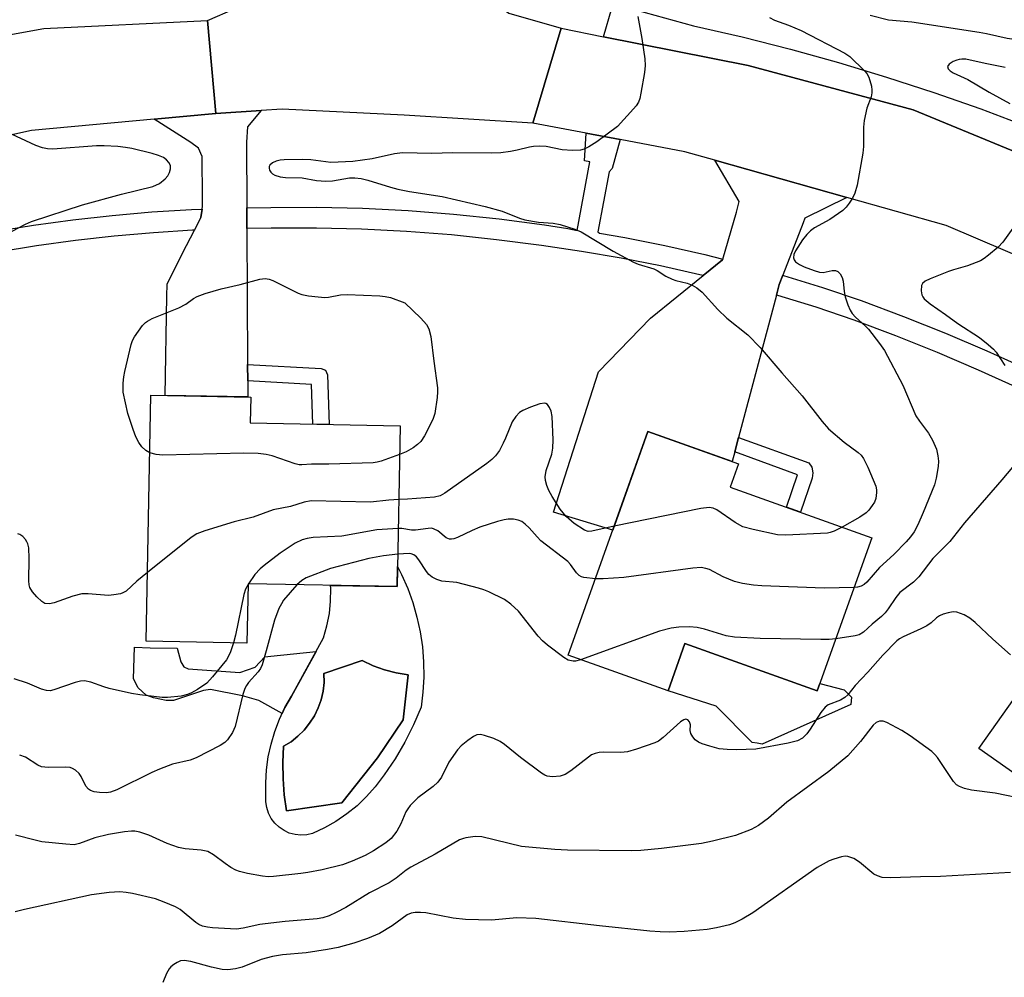
# Model space of a CAD drawing. Units: inches. Extents: x 1249770 to 1255770, y 573451 to 577452.
# Drawn here: x 1252116 to 1252325, y 575112 to 575316 of the extents above; entities that cross this region are included whole.
import ezdxf

# ---------------------------------------------------------------- set-up
doc = ezdxf.new("R2010")
doc.units = ezdxf.units.IN
doc.header["$MEASUREMENT"] = 0
for name, color, linetype in [('BLDG-Footprint', 5, 'Continuous'), ('CULTRL-Pad', 6, 'Continuous'), ('CULTRL-Swimming Pool in Ground', 4, 'Continuous'), ('TRANS-Driveway', 251, 'Continuous'), ('TRANS-Non Street Sidewalk', 7, 'Continuous'), ('TRANS-Road', 130, 'Continuous'), ('TRANS-Street Sidewalk', 7, 'Continuous'), ('Undefined', 1, 'Continuous')]:
    doc.layers.add(name, color=color, linetype=linetype)

msp = doc.modelspace()

# ---------------------------------------------------------------- linework, layer by layer
at = {"layer": 'BLDG-Footprint'}
for points, elevation in [([(1252196.75, 575229.41), (1252196.1, 575195.27), (1252164.48, 575195.87), (1252164.24, 575183.28), (1252142.9, 575183.69), (1252143.89, 575235.91), (1252165.04, 575235.51), (1252164.94, 575230.01)], 627.74), ([(1252296.83, 575205.65), (1252285.25, 575173.17), (1252257.17, 575183.18), (1252253.59, 575173.13), (1252232.39, 575180.69), (1252249.33, 575228.2), (1252268.56, 575221.34), (1252266.79, 575216.36)], 625.68), ([(1252354.84, 575171.22), (1252358.13, 575168.9), (1252359.29, 575170.53), (1252371.9, 575161.61), (1252370.5, 575159.62), (1252382.8, 575150.92), (1252364.73, 575125.37), (1252327.37, 575151.78), (1252329.09, 575154.2), (1252319.56, 575160.94), (1252340.64, 575190.75), (1252359.31, 575177.55)], 621.03)]:
    msp.add_lwpolyline(points, close=True, dxfattribs=dict(at, elevation=elevation))
at = {"layer": 'CULTRL-Pad'}
msp.add_lwpolyline([(1252257.18, 575183.18), (1252285.25, 575173.17), (1252285.81, 575174.74), (1252290.95, 575173.35), (1252292.52, 575171.79), (1252292.34, 575170.22), (1252273.53, 575161.86), (1252272.49, 575162.03), (1252271.44, 575162.21), (1252263.78, 575169.87), (1252253.59, 575173.13)], close=True, dxfattribs=at)
for points in [[(1252197.07, 575197.83, 0), (1252198.35, 575194.89, 0), (1252199.43, 575191.87, 0), (1252200.32, 575188.79, 0), (1252200.99, 575185.66, 0), (1252201.46, 575182.49, 0), (1252201.72, 575179.29, 0), (1252201.77, 575176.09, 0), (1252201.6, 575172.89, 0), (1252201.22, 575169.7, 0), (1252199.61, 575165.92, 0), (1252197.76, 575162.25, 0), (1252195.67, 575158.71, 0), (1252193.35, 575155.31, 0), (1252193.15, 575155.05, 0), (1252191.47, 575152.81, 0), (1252189.61, 575150.72, 0), (1252187.6, 575148.78, 0), (1252185.43, 575147.02, 0), (1252183.12, 575145.43, 0), (1252180.7, 575144.05, 0), (1252178.17, 575142.86, 0), (1252176.95, 575142.58, 0), (1252175.7, 575142.51, 0), (1252174.45, 575142.64, 0), (1252173.24, 575142.98, 0), (1252172.11, 575143.5, 0), (1252171.07, 575144.21, 0), (1252170.17, 575145.08, 0), (1252169.42, 575146.08, 0), (1252168.84, 575147.2, 0), (1252168.46, 575148.39, 0), (1252168.27, 575149.63, 0), (1252168.29, 575150.88, 0), (1252168.24, 575153.65, 0), (1252168.41, 575156.42, 0), (1252168.78, 575159.16, 0), (1252169.36, 575161.87, 0), (1252170.15, 575164.53, 0), (1252171.14, 575167.11, 0), (1252172.32, 575169.62, 0), (1252173.69, 575172.03, 0), (1252180.48, 575184.37, 0), (1252181.22, 575186.93, 0), (1252181.73, 575189.54, 0), (1252182, 575192.18, 0), (1252182.04, 575194.84, 0), (1252181.99, 575195.54, 0), (1252196.1, 575195.27, 0), (1252196.18, 575199.53, 0)], [(1252184.39, 575149.38, 0), (1252191.98, 575158.93, 0), (1252197.37, 575167.01, 0), (1252198.47, 575176.56, 0), (1252195.92, 575176.95, 0), (1252193.42, 575177.6, 0), (1252191, 575178.49, 0), (1252188.67, 575179.62, 0), (1252180.59, 575176.8, 0), (1252180.6, 575174.94, 0), (1252180.39, 575173.09, 0), (1252179.98, 575171.28, 0), (1252179.36, 575169.52, 0), (1252178.55, 575167.84, 0), (1252177.55, 575166.27, 0), (1252176.39, 575164.82, 0), (1252175.07, 575163.51, 0), (1252173.61, 575162.36, 0), (1252172.03, 575161.38, 0), (1252171.85, 575157.94, 0), (1252171.9, 575154.5, 0), (1252172.16, 575151.07, 0), (1252172.64, 575147.67, 0)]]:
    msp.add_polyline3d(points, close=True, dxfattribs=at)
at = {"layer": 'CULTRL-Swimming Pool in Ground'}
msp.add_lwpolyline([(1252184.39, 575149.38), (1252172.64, 575147.67), (1252172.16, 575151.07), (1252171.9, 575154.5), (1252171.85, 575157.94), (1252172.03, 575161.38), (1252173.61, 575162.36), (1252175.07, 575163.51), (1252176.39, 575164.82), (1252177.55, 575166.27), (1252178.55, 575167.84), (1252179.36, 575169.52), (1252179.98, 575171.28), (1252180.39, 575173.09), (1252180.6, 575174.94), (1252180.59, 575176.8), (1252188.67, 575179.62), (1252191, 575178.49), (1252193.42, 575177.6), (1252195.92, 575176.95), (1252198.47, 575176.56), (1252197.37, 575167.01), (1252191.98, 575158.93)], close=True, dxfattribs=at)
at = {"layer": 'TRANS-Driveway'}
for points in [[(1252164.23, 575275.69), (1252164.25, 575271.26), (1252164.39, 575242.41), (1252164.41, 575238.95), (1252164.42, 575235.52), (1252146.92, 575235.85), (1252147.27, 575256.91), (1252147.35, 575259.43), (1252150.57, 575266.05), (1252153.1, 575270.91), (1252154.49, 575273.58), (1252154.75, 575275.41), (1252154.84, 575276.02), (1252154.84, 575277.76), (1252154.75, 575286.56), (1252153.97, 575288.3), (1252152.32, 575289.52), (1252144.58, 575294.46), (1252157.65, 575295.65), (1252167.27, 575296.3), (1252164.33, 575292.83), (1252164.16, 575289.6)], [(1252291.52, 575277.87), (1252282.59, 575273.5), (1252282.24, 575272.45), (1252277.95, 575261.36), (1252277.19, 575259.39), (1252276.59, 575257.14), (1252268.56, 575226.91), (1252267.75, 575223.85), (1252267.21, 575221.83), (1252249.33, 575228.2), (1252241.87, 575207.28), (1252229.29, 575211.06), (1252238.87, 575240.84), (1252249.85, 575252.25), (1252261.05, 575261.29), (1252265.17, 575264.61), (1252265.23, 575264.8), (1252268.13, 575274.72), (1252268.65, 575276.98), (1252263.53, 575285.78)]]:
    msp.add_lwpolyline(points, close=True, dxfattribs=at)
at = {"layer": 'TRANS-Non Street Sidewalk'}
for points in [[(1252164.41, 575238.95), (1252164.39, 575242.41), (1252180.01, 575241.54), (1252180.88, 575241.19), (1252181.31, 575240.23), (1252181.67, 575229.7), (1252178.22, 575229.76), (1252177.93, 575238.19)], [(1252267.75, 575223.85), (1252268.56, 575226.91), (1252283.46, 575221.51), (1252284.07, 575220.64), (1252284.33, 575219.42), (1252284.16, 575218.29), (1252281.72, 575211.04), (1252278.74, 575212.1), (1252281.07, 575219.02)], [(1252151.79, 575177.83), (1252162.75, 575177.04), (1252165.99, 575178.15), (1252168.01, 575180.39), (1252169.35, 575180.5), (1252178.92, 575181.52), (1252173.69, 575172.03), (1252172.32, 575169.62), (1252171.73, 575168.37), (1252166.78, 575171.11), (1252163.31, 575172.12), (1252156.49, 575173.46), (1252155.03, 575173.24), (1252148.66, 575171.12), (1252147.09, 575171.12), (1252144.41, 575171.68), (1252142.84, 575172.24), (1252141.16, 575173.81), (1252140.15, 575175.71), (1252140.38, 575182.42), (1252143.73, 575182.31), (1252149.44, 575182.19), (1252150.22, 575179.28), (1252150.89, 575178.27)]]:
    msp.add_lwpolyline(points, close=True, dxfattribs=at)
at = {"layer": 'TRANS-Road'}
for points in [[(1252230.92, 575313.76), (1252224.9, 575293.66), (1252197.62, 575295.32), (1252171.75, 575296.6), (1252167.27, 575296.3), (1252157.65, 575295.65), (1252155.9, 575315.4), (1252161.75, 575317.98), (1252171.36, 575323.74), (1252179.15, 575333.46), (1252183.63, 575344.52), (1252204.94, 575344.54), (1252206.57, 575332.68), (1252211.41, 575322.73), (1252219.83, 575316.94)], [(1252157.65, 575295.65), (1252144.58, 575294.46), (1252118.55, 575292.08), (1252076.93, 575282.9), (1252072.13, 575281.42), (1252047.42, 575273.84), (1252039.9, 575271.54), (1251998.27, 575252.99), (1251969.11, 575236.77), (1251958.75, 575256.9), (1251979.66, 575268.56), (1252004.53, 575280.64), (1252043.65, 575296.36), (1252083.35, 575306.86), (1252121.16, 575313.7), (1252155.9, 575315.4)]]:
    msp.add_lwpolyline(points, close=True, dxfattribs=at)
msp.add_lwpolyline([(1252357.13, 575252.86), (1252312.58, 575271.92), (1252291.52, 575277.87), (1252263.53, 575285.78), (1252257.16, 575287.58), (1252243.44, 575290.17), (1252236.21, 575291.53), (1252224.9, 575293.66), (1252230.92, 575313.76), (1252239.93, 575311.98), (1252270.62, 575305.9), (1252305.61, 575296.45), (1252338.18, 575283.01)], dxfattribs=at)
at = {"layer": 'TRANS-Street Sidewalk'}
for points in [[(1252338.18, 575283.01), (1252305.61, 575296.45), (1252270.62, 575305.9), (1252239.93, 575311.98), (1252241.69, 575318.02)], [(1252246.66, 575317.69), (1252259, 575314.3), (1252269.32, 575311.92), (1252279.58, 575309.31), (1252289.78, 575306.48), (1252299.91, 575303.42), (1252309.98, 575300.15), (1252319.97, 575296.65), (1252328.88, 575293.26)], [(1252110.63, 575270.65), (1252118.95, 575271.99), (1252127.3, 575273.13), (1252135.67, 575274.06), (1252144.07, 575274.79), (1252152.48, 575275.32), (1252154.75, 575275.41), (1252154.49, 575273.58), (1252153.1, 575270.91), (1252152.7, 575270.9), (1252144.4, 575270.38), (1252136.11, 575269.66), (1252127.84, 575268.73), (1252119.6, 575267.61), (1252111.39, 575266.28)], [(1252328.08, 575237.3), (1252319.45, 575241.24), (1252310.73, 575244.97), (1252301.94, 575248.5), (1252293.08, 575251.82), (1252285.01, 575254.55), (1252276.85, 575257.07), (1252276.59, 575257.14), (1252277.19, 575259.39), (1252277.95, 575261.36), (1252278.1, 575261.32), (1252286.37, 575258.76), (1252294.57, 575255.99), (1252303.54, 575252.63), (1252312.43, 575249.06), (1252321.24, 575245.29), (1252329.96, 575241.32)]]:
    msp.add_lwpolyline(points, dxfattribs=at)
msp.add_lwpolyline([(1252243.44, 575290.17), (1252241.73, 575284.04), (1252241.12, 575283.31), (1252238.67, 575270.57), (1252239.05, 575270.27), (1252244.45, 575269.35), (1252252.94, 575267.67), (1252261.38, 575265.77), (1252265.23, 575264.8), (1252265.17, 575264.61), (1252261.05, 575261.29), (1252260.35, 575261.46), (1252252.02, 575263.34), (1252243.65, 575264.99), (1252235.23, 575266.42), (1252226.75, 575267.64), (1252217.21, 575268.9), (1252207.68, 575269.91), (1252198.13, 575270.65), (1252188.56, 575271.14), (1252178.98, 575271.36), (1252169.36, 575271.33), (1252164.25, 575271.26), (1252164.23, 575275.69), (1252169.32, 575275.76), (1252179.03, 575275.79), (1252188.73, 575275.56), (1252198.42, 575275.07), (1252208.09, 575274.32), (1252217.74, 575273.3), (1252227.35, 575272.03), (1252232.36, 575271.31), (1252234.32, 575270.83), (1252237.01, 575285.4), (1252235.85, 575285.63), (1252236.21, 575291.53)], close=True, dxfattribs=at)
at = {"layer": 'Undefined'}
msp.add_line((1252164.58, 575195.87, 626), (1252164.48, 575195.71, 626), dxfattribs=at)
for points, elevation in [([(1252247.18, 575316.3), (1252248.06, 575311.58), (1252248.68, 575307.29), (1252248.77, 575305.87), (1252248.61, 575304.41), (1252247.83, 575300.03), (1252247.58, 575298.88), (1252247.29, 575298.07), (1252246.83, 575297.34), (1252246.27, 575296.66), (1252242.86, 575292.94), (1252238.5, 575289.65), (1252236.81, 575288.58), (1252235.78, 575288.14), (1252234.99, 575287.9), (1252233.33, 575287.8), (1252231.1, 575287.94), (1252227.71, 575288.65), (1252226.24, 575288.73), (1252225.06, 575288.7), (1252224.18, 575288.57), (1252221.58, 575287.91), (1252220.14, 575287.63), (1252218.12, 575287.36), (1252216.17, 575287.24), (1252207.89, 575287.34), (1252203.46, 575287.19), (1252197.27, 575287.36), (1252195.54, 575287.13), (1252190.84, 575286.08), (1252186.73, 575285.48), (1252182.07, 575285.3), (1252177.79, 575285.85), (1252176, 575285.91), (1252172.15, 575285.85), (1252171.27, 575285.78), (1252170.42, 575285.59), (1252169.67, 575285.23), (1252169.1, 575284.74), (1252168.96, 575284.45), (1252168.93, 575284.1), (1252169.06, 575283.66), (1252169.32, 575283.25), (1252169.68, 575282.89), (1252170.16, 575282.6), (1252171.28, 575282.23), (1252172.45, 575282.09), (1252175.96, 575282.02), (1252179, 575281.46), (1252180.99, 575281.3), (1252182.38, 575281.38), (1252185.99, 575282.01), (1252187.11, 575282.03), (1252188.51, 575281.89), (1252189.92, 575281.54), (1252194.69, 575280.02), (1252196.29, 575279.59), (1252198.75, 575279.13), (1252205.69, 575278.06), (1252214.81, 575275.93), (1252218.38, 575274.95), (1252222.1, 575273.46), (1252223.19, 575273.11), (1252226.13, 575272.62), (1252229.25, 575272.44), (1252230.67, 575272.15), (1252233.79, 575271.16), (1252235.16, 575270.6), (1252241.95, 575266.45), (1252246.23, 575264.11), (1252247.28, 575263.69), (1252250.54, 575262.69), (1252251.28, 575262.33), (1252253.12, 575261.16), (1252254.45, 575260.5), (1252255.26, 575260.22), (1252257.63, 575259.66), (1252258.7, 575259.23), (1252259.71, 575258.69), (1252260.81, 575257.77), (1252264.18, 575254.12), (1252266.04, 575252.26), (1252270.49, 575248.7), (1252273.16, 575246.02), (1252277.76, 575240.62), (1252282.06, 575235.79), (1252286.3, 575230.34), (1252287.63, 575228.78), (1252290.95, 575225.96), (1252293.96, 575223.73), (1252294.57, 575223.14), (1252295.08, 575222.47), (1252295.98, 575220.62), (1252297.65, 575216.59), (1252297.83, 575215.8), (1252297.85, 575215.27), (1252297.65, 575213.97), (1252297.36, 575213.21), (1252296.9, 575212.46), (1252296.18, 575211.52), (1252295.61, 575210.94), (1252294.26, 575210.01), (1252290.54, 575207.89)], 628), ([(1252275.08, 575316.07), (1252276.19, 575315.49), (1252279.12, 575314.46), (1252281.8, 575313.32), (1252291.08, 575308.51), (1252292.13, 575307.75), (1252295.26, 575304.76), (1252295.8, 575304.15), (1252296.2, 575303.42), (1252296.74, 575301.47), (1252296.86, 575300.62), (1252296.86, 575300.06), (1252296.66, 575299.25), (1252295.77, 575296.82), (1252295.21, 575294.2), (1252295.06, 575292.75), (1252295.05, 575288.7), (1252294.95, 575287.25), (1252293.75, 575280.5), (1252293.25, 575278.8), (1252292.74, 575277.74), (1252292.02, 575276.62), (1252291.37, 575275.79), (1252290.67, 575275.13), (1252287.94, 575273.15), (1252284.66, 575271.44), (1252283.8, 575270.75), (1252283.01, 575269.98), (1252282.1, 575268.85), (1252280.64, 575266.57), (1252280.29, 575265.79), (1252280.22, 575265.03), (1252280.38, 575264.59), (1252280.66, 575264.22), (1252281.46, 575263.62), (1252282.46, 575263.13), (1252284.62, 575262.33), (1252285.69, 575262.01), (1252286.5, 575261.91), (1252288.4, 575262.33), (1252289.09, 575262.35), (1252289.64, 575262.12), (1252290.13, 575261.63), (1252290.5, 575260.9), (1252290.75, 575260.1), (1252290.94, 575257.88), (1252291.17, 575256.74), (1252291.74, 575255.04), (1252292.2, 575253.95), (1252292.65, 575253.25), (1252293.36, 575252.44), (1252295.49, 575250.53), (1252296.09, 575249.89), (1252298.47, 575246.84), (1252299.48, 575245.37), (1252303.38, 575238.03), (1252306.18, 575231.55), (1252306.92, 575230.37), (1252308.83, 575227.83), (1252309.71, 575226.34), (1252310.54, 575224.47), (1252310.86, 575223.06), (1252310.99, 575221.91), (1252310.92, 575220.78), (1252310.45, 575218.27), (1252310.1, 575216.9), (1252307.73, 575211), (1252306.56, 575208.38), (1252305.78, 575206.9), (1252305.04, 575205.87), (1252304.09, 575204.79), (1252301.51, 575202.1), (1252298.45, 575199.33), (1252295.79, 575196.2), (1252295.21, 575195.72), (1252294.58, 575195.37), (1252293.8, 575195.16), (1252293.06, 575195.08)], 626), ([(1252352.17, 575316.55), (1252347.2, 575312.34), (1252346.03, 575311.46), (1252345.04, 575311), (1252343.99, 575310.77), (1252342.9, 575310.72), (1252332.7, 575310.82), (1252329.44, 575311.02), (1252325.52, 575311.63), (1252321.17, 575312.6), (1252319.57, 575312.89), (1252305.31, 575315.05), (1252300.36, 575315.47), (1252296.47, 575316.46)], 626), ([(1252325.15, 575305.45), (1252320.85, 575306.29), (1252316.8, 575307.19), (1252315.94, 575307.23), (1252315.37, 575307.16), (1252314.83, 575307.03), (1252314.07, 575306.7), (1252313.21, 575306.15), (1252312.88, 575305.67), (1252313.03, 575305.19), (1252313.46, 575304.73), (1252314.11, 575304.33), (1252317.19, 575302.88), (1252321.72, 575300.19), (1252326.12, 575297.79)], 624), ([(1252114.47, 575270.72), (1252117.27, 575272.16), (1252118.57, 575272.73), (1252129.33, 575276.32), (1252137.61, 575278.58), (1252144.25, 575280.18), (1252145.73, 575280.83), (1252146.9, 575281.8), (1252147.43, 575282.45), (1252147.85, 575283.18), (1252148.04, 575283.92), (1252148.01, 575284.65), (1252147.71, 575285.3), (1252147.19, 575285.86), (1252146.54, 575286.31), (1252145.5, 575286.76), (1252144.11, 575287.18), (1252139.84, 575288.24), (1252138.5, 575288.5), (1252136.88, 575288.67), (1252133.92, 575288.83), (1252132.36, 575288.82), (1252123.03, 575288.14), (1252121.93, 575288.17), (1252120.86, 575288.36), (1252119.49, 575288.91), (1252113.25, 575291.8)], 628), ([(1252328.19, 575273.33), (1252324.65, 575268.37), (1252323.62, 575267.33), (1252321.6, 575265.59), (1252320.66, 575264.88), (1252319.9, 575264.44), (1252317.13, 575263.34), (1252314.18, 575262.52), (1252313.12, 575262.16), (1252309.17, 575260.6), (1252308.16, 575260.12), (1252307.6, 575259.63), (1252307.39, 575259.16), (1252307.29, 575258.06), (1252307.41, 575257.23), (1252307.63, 575256.75), (1252307.95, 575256.34), (1252309.2, 575255.26), (1252312.45, 575253.05), (1252315.09, 575251.09), (1252319.69, 575248.12), (1252321.53, 575246.67), (1252322.62, 575245.69), (1252323.19, 575245.05), (1252325.08, 575242.23)], 624), ([(1252143.65, 575223.63), (1252142.77, 575224.15), (1252141.98, 575224.96), (1252141.3, 575225.88), (1252140.7, 575227.08), (1252140.09, 575228.63), (1252139.01, 575232.04), (1252138.45, 575234.28), (1252138, 575236.52), (1252137.99, 575238.44), (1252138.11, 575239.82), (1252138.31, 575240.91), (1252139.66, 575246.69), (1252139.95, 575247.49), (1252140.37, 575248.26), (1252142.11, 575250.66), (1252142.7, 575251.3), (1252143.15, 575251.64), (1252144.16, 575252.15), (1252149.8, 575254.43), (1252151.25, 575255.25), (1252152.94, 575256.42), (1252153.71, 575256.86), (1252155.36, 575257.47), (1252158.77, 575258.5), (1252162.78, 575259.39), (1252167.01, 575260.51), (1252168.12, 575260.67), (1252168.94, 575260.54), (1252169.75, 575260.22), (1252175.08, 575257.54), (1252175.88, 575257.27), (1252177.3, 575257), (1252179.33, 575256.74), (1252180.77, 575256.64), (1252181.57, 575256.71), (1252184.1, 575257.21), (1252185.54, 575257.28), (1252192.43, 575256.98), (1252193.59, 575256.85), (1252194.7, 575256.61), (1252197.74, 575255.5), (1252201.13, 575252.22), (1252202.31, 575250.92), (1252202.82, 575249.95), (1252203.28, 575248.35), (1252203.88, 575243.09), (1252204.65, 575237.46), (1252204.67, 575236.58), (1252204.58, 575235.44), (1252204.1, 575232.02), (1252203.75, 575230.92), (1252203.12, 575229.61), (1252201.89, 575227.27), (1252201.11, 575226.1), (1252200.41, 575225.4), (1252199.5, 575224.74), (1252198.06, 575223.91), (1252196.63, 575223.31)], 630), ([(1252242.16, 575208.1), (1252237.45, 575207.03), (1252236.65, 575207), (1252235.84, 575207.26), (1252233.7, 575208.7), (1252231.94, 575210.16), (1252230.72, 575211.72), (1252228.98, 575214.43), (1252228.31, 575215.7), (1252227.86, 575216.75), (1252227.61, 575217.79), (1252227.53, 575218.58), (1252227.75, 575219.92), (1252228.9, 575223.36), (1252229.18, 575224.68), (1252229.21, 575226.39), (1252228.97, 575231.38), (1252228.78, 575232.52), (1252228.47, 575233.27), (1252228.03, 575233.89), (1252227.66, 575234.15), (1252227.44, 575234.2), (1252226.4, 575234.04), (1252224.43, 575233.36), (1252222.77, 575232.67), (1252222.06, 575232.2), (1252221.29, 575231.39), (1252220.49, 575230.23), (1252219.13, 575226.76), (1252218.64, 575225.7), (1252217.8, 575224.16), (1252216.96, 575223.05), (1252216.21, 575222.28), (1252215.13, 575221.37), (1252206.24, 575215.1), (1252205.22, 575214.54), (1252204.06, 575214.25), (1252198.3, 575213.81), (1252196.45, 575213.76)], 628), ([(1252196.63, 575223.31), (1252192.7, 575221.9), (1252191.87, 575221.66), (1252191.01, 575221.52), (1252181.63, 575221.25), (1252177.97, 575221.27), (1252175.87, 575221.1), (1252175.31, 575221.14), (1252174.49, 575221.35), (1252169.57, 575223.05), (1252168.33, 575223.31), (1252166.61, 575223.5), (1252163.59, 575223.6), (1252146.43, 575223.15), (1252145.02, 575223.28), (1252143.65, 575223.63)], 630), ([(1252327.77, 575221.95), (1252324.43, 575217.96), (1252316.46, 575208.8), (1252313.36, 575204.86), (1252309.79, 575201.25), (1252306.83, 575197.36), (1252305.67, 575196.21), (1252302.8, 575194.02), (1252301.89, 575192.94), (1252300.32, 575190.53), (1252299.67, 575189.68), (1252298.9, 575188.94), (1252296.89, 575187.3), (1252295.05, 575185.64), (1252294.14, 575185.07), (1252293.32, 575184.82), (1252289.18, 575184.19)], 624), ([(1252196.45, 575213.76), (1252194.37, 575213.63), (1252190.44, 575213.23), (1252177.9, 575213.46), (1252176.36, 575213.17), (1252173.46, 575212.27), (1252169.78, 575211.54), (1252165.58, 575209.98), (1252161.53, 575209.01), (1252155.29, 575207.12), (1252153.65, 575206.48), (1252152.44, 575205.67), (1252143.17, 575198.24)], 628), ([(1252290.54, 575207.89), (1252288.84, 575207.01), (1252288.02, 575206.73), (1252287.45, 575206.62), (1252278.55, 575206.18), (1252276.79, 575206.23), (1252271.66, 575207.36), (1252269.46, 575207.99), (1252267.83, 575208.86), (1252263.91, 575211.56), (1252263.14, 575211.93), (1252262.3, 575212.07), (1252260.57, 575211.83), (1252242.16, 575208.1)], 628), ([(1252238.18, 575196.93), (1252235.73, 575197.19), (1252235.2, 575197.35), (1252234.74, 575197.61), (1252234.19, 575198.17), (1252232.91, 575199.96), (1252232.33, 575200.57), (1252226.62, 575205), (1252225.8, 575205.81), (1252224.12, 575207.74), (1252223.27, 575208.54), (1252222.56, 575209.06), (1252221.81, 575209.4), (1252220.77, 575209.56), (1252219.7, 575209.57), (1252218.84, 575209.45), (1252217.4, 575209.07), (1252213.69, 575207.92), (1252212.05, 575207.21), (1252208.93, 575205.67), (1252208.14, 575205.39), (1252207.65, 575205.31), (1252207.19, 575205.36), (1252206.5, 575205.63), (1252204.75, 575207.08), (1252204, 575207.5), (1252203.48, 575207.65), (1252202.67, 575207.63), (1252199.98, 575207.22), (1252199.14, 575207.27), (1252197.13, 575207.6), (1252196.34, 575207.62)], 626), ([(1252143.17, 575198.24), (1252140.9, 575196.4), (1252138.59, 575194.34), (1252137.92, 575193.92), (1252137.41, 575193.73), (1252136.03, 575193.5), (1252134.89, 575193.42), (1252130.54, 575193.76), (1252129.23, 575193.73), (1252127.32, 575193.25), (1252123.37, 575191.8), (1252122.35, 575191.63), (1252121.38, 575191.72), (1252120.71, 575192.12), (1252119.7, 575193.08), (1252118.76, 575194.15), (1252118.19, 575195.07), (1252118.05, 575195.62), (1252117.98, 575196.48), (1252118.04, 575201.27), (1252117.94, 575203.51), (1252117.77, 575204.32), (1252117.56, 575204.8), (1252117.25, 575205.27), (1252116.68, 575205.88), (1252116.05, 575206.34), (1252115.63, 575206.47)], 628), ([(1252196.34, 575207.62), (1252191.79, 575207.31), (1252184.39, 575205.99), (1252178.33, 575205.69), (1252177, 575205.49), (1252175.97, 575205.22), (1252174.47, 575204.46), (1252171.33, 575202.4), (1252167.88, 575199.78), (1252167.04, 575199.02), (1252165.94, 575197.81), (1252164.58, 575195.87)], 626), ([(1252196.23, 575202.16), (1252193.22, 575201.82), (1252190.08, 575201.22), (1252182, 575199.09), (1252176.83, 575197.14), (1252175.89, 575196.58), (1252174.86, 575195.68)], 624), ([(1252235.01, 575179.75), (1252233.98, 575179.47), (1252233.43, 575179.42), (1252232.41, 575179.66), (1252231.47, 575180.23), (1252228.03, 575182.85), (1252226.98, 575183.76), (1252226.01, 575184.77), (1252221.86, 575190.05), (1252220.23, 575191.56), (1252218.89, 575192.55), (1252215.56, 575194.18), (1252214.51, 575194.61), (1252213.38, 575194.97), (1252208.77, 575196.14), (1252205.61, 575196.46), (1252204.53, 575196.76), (1252203.51, 575197.3), (1252202.87, 575197.84), (1252202.37, 575198.47), (1252200.7, 575200.94), (1252200.19, 575201.56), (1252199.68, 575202.02), (1252199.11, 575202.26), (1252198.66, 575202.32), (1252196.23, 575202.16)], 624), ([(1252293.06, 575195.08), (1252286.74, 575194.94), (1252273.47, 575195.42), (1252271.71, 575195.55), (1252269.37, 575195.95), (1252267.66, 575196.38), (1252265.32, 575197.36), (1252262.36, 575198.91), (1252261.62, 575199.15), (1252260.63, 575199.31), (1252258.87, 575199.19), (1252244.2, 575197.23), (1252239.86, 575196.91), (1252238.18, 575196.93)], 626), ([(1252174.86, 575195.68), (1252172.03, 575192.37), (1252171.55, 575191.64), (1252171.03, 575190.61), (1252170.07, 575188.13), (1252168.36, 575181.65), (1252167.46, 575178.65), (1252167.11, 575177.88), (1252166.65, 575177.18), (1252164.61, 575174.92), (1252164.15, 575174.3), (1252163.8, 575173.63), (1252163.39, 575172.37), (1252161.78, 575165.55), (1252161.21, 575164.29), (1252160.11, 575162.73), (1252159.53, 575162.17), (1252158.59, 575161.56), (1252153.5, 575158.92), (1252152.23, 575158.47), (1252148.48, 575157.56), (1252145.72, 575156.56), (1252144.1, 575155.84), (1252136.62, 575152.15), (1252135.32, 575151.64), (1252134.48, 575151.51), (1252133, 575151.55), (1252131.85, 575151.71), (1252131.06, 575151.98), (1252130.63, 575152.3), (1252130.1, 575152.95), (1252129.07, 575154.95), (1252128.64, 575155.63), (1252127.9, 575156.33), (1252127.25, 575156.7), (1252126.71, 575156.87), (1252125.84, 575156.99), (1252122.08, 575156.91), (1252120.67, 575157.06), (1252119.91, 575157.4), (1252117.25, 575159.06), (1252116.03, 575159.52)], 624), ([(1252164.48, 575195.71), (1252163.93, 575194.72), (1252163.56, 575193.63), (1252161.82, 575184.99), (1252161.41, 575183.34)], 626), ([(1252326.22, 575180.83), (1252322.49, 575184.11), (1252318.73, 575187.69), (1252317.63, 575188.6), (1252316.42, 575189.25), (1252314.88, 575189.83), (1252314.1, 575189.92), (1252313.03, 575189.74), (1252311.97, 575189.42), (1252311.21, 575189.09), (1252310.57, 575188.66), (1252309.39, 575187.62), (1252308.49, 575186.97), (1252307.2, 575186.31), (1252303.47, 575184.65), (1252302.72, 575184.22), (1252302.13, 575183.77), (1252299.14, 575180.69), (1252295.99, 575177.15), (1252293.27, 575174.28), (1252291.7, 575172.32), (1252291.13, 575171.71), (1252290.19, 575171.15), (1252287.57, 575170.16), (1252286.9, 575169.69), (1252286.01, 575168.55), (1252283.77, 575164.99), (1252283.07, 575164.02), (1252282.14, 575163.14), (1252281.06, 575162.57), (1252279.11, 575162.07), (1252272.25, 575160.81), (1252268.13, 575160.62), (1252266.13, 575160.71), (1252264.43, 575160.88), (1252262.46, 575161.38), (1252260.8, 575161.92), (1252260.03, 575162.28), (1252259.37, 575162.79), (1252258.82, 575163.39), (1252258.43, 575164.08), (1252258.31, 575164.74), (1252258.35, 575165.94), (1252258.17, 575166.58), (1252257.77, 575167.03), (1252257.39, 575167.11), (1252256.95, 575166.97), (1252256.26, 575166.55), (1252252.52, 575163.22), (1252251.57, 575162.5), (1252250.8, 575162.09), (1252246.92, 575160.75), (1252244.96, 575160.18), (1252243.54, 575160.07), (1252239.8, 575160.16), (1252238.95, 575160.08), (1252238.13, 575159.89), (1252237.38, 575159.54), (1252236.68, 575159.08), (1252232.98, 575156.19), (1252231.76, 575155.37), (1252230.71, 575155.04), (1252229.05, 575154.89), (1252227.97, 575155.03), (1252227.46, 575155.23), (1252226.72, 575155.67), (1252222.29, 575159), (1252218.91, 575161.75), (1252217.97, 575162.41), (1252216.62, 575163.01), (1252214.66, 575163.7), (1252213.83, 575163.89), (1252213.05, 575163.83), (1252212.3, 575163.46), (1252211.1, 575162.61), (1252209.7, 575161.49), (1252208.89, 575160.65), (1252207.08, 575158), (1252205.51, 575154.83), (1252204.77, 575153.77), (1252203.76, 575152.87), (1252200.53, 575150.45), (1252198.9, 575148.8), (1252198.37, 575148.12), (1252197.98, 575147.46), (1252196.91, 575144.96), (1252196.07, 575143.38), (1252194.84, 575141.85), (1252193.75, 575140.93), (1252191.09, 575139.21), (1252189.35, 575138.24), (1252186.57, 575136.97), (1252184.55, 575136.23), (1252180.22, 575135.18), (1252177.14, 575134.59), (1252175.71, 575134.38), (1252169.91, 575133.76), (1252168.74, 575133.71), (1252167.57, 575133.79), (1252164.38, 575134.37), (1252162.66, 575134.78), (1252161.86, 575135.11), (1252160.85, 575135.67), (1252159.65, 575136.48), (1252157.14, 575138.35), (1252155.92, 575139.03), (1252154.54, 575139.37), (1252151.12, 575139.65), (1252149.73, 575139.91), (1252147.3, 575140.77), (1252143.46, 575142.54), (1252141.53, 575143.18), (1252140.49, 575143.37), (1252139.73, 575143.37), (1252138.29, 575143.23), (1252134.84, 575142.68), (1252132.01, 575141.95), (1252128.71, 575140.72), (1252127.57, 575140.5), (1252125.79, 575140.58), (1252120.72, 575141.13), (1252119.3, 575141.44), (1252115.12, 575142.54)], 622), ([(1252289.18, 575184.19), (1252287.79, 575184.04), (1252286, 575184.02), (1252273.17, 575184.28), (1252267.7, 575184.53), (1252265.89, 575184.81), (1252261.3, 575186.24), (1252259.77, 575186.59), (1252258.12, 575186.75), (1252255.85, 575186.64), (1252254.25, 575186.44), (1252251.8, 575185.82), (1252235.01, 575179.75)], 624), ([(1252161.41, 575183.34), (1252160.69, 575181.21), (1252159.92, 575179.76), (1252156.93, 575176.1), (1252155.71, 575174.79), (1252153.76, 575173.46), (1252152.47, 575172.73), (1252151.67, 575172.37), (1252150.28, 575172.05), (1252147.42, 575171.72), (1252146.24, 575171.75), (1252144.46, 575171.93), (1252141.49, 575172.28), (1252139.73, 575172.59), (1252135.04, 575173.62), (1252133.91, 575173.97), (1252131.15, 575175.02), (1252129.78, 575175.26), (1252128.94, 575175.22), (1252127.8, 575174.94), (1252123.31, 575173.35), (1252122.52, 575173.19), (1252121.73, 575173.2), (1252120.66, 575173.52), (1252117.68, 575174.79), (1252114.84, 575175.7)], 626), ([(1252329.87, 575150.01), (1252322.99, 575151.46), (1252317.95, 575152.07), (1252316.52, 575152.42), (1252315.44, 575152.82), (1252314.81, 575153.21), (1252314.12, 575153.91), (1252310.73, 575158.99), (1252310.18, 575159.67), (1252309.53, 575160.26), (1252304.97, 575163.62), (1252303.22, 575164.77), (1252300.03, 575166.44), (1252299.21, 575166.7), (1252298.44, 575166.72), (1252297.74, 575166.45), (1252297.13, 575165.88), (1252294.41, 575162.4), (1252291.77, 575159.35), (1252287.73, 575156.01), (1252278.8, 575149.53), (1252274.87, 575146.15), (1252272.76, 575144.54), (1252271.2, 575143.72), (1252267.89, 575142.44), (1252263.01, 575141.23), (1252260.69, 575140.78), (1252252.19, 575139.66), (1252247.83, 575139.25), (1252245.76, 575139.18), (1252232.24, 575139.33), (1252229.6, 575139.45), (1252222.52, 575140.13), (1252214.05, 575142.16), (1252212.64, 575142.21), (1252210.69, 575141.99), (1252210.16, 575141.85), (1252209.35, 575141.5), (1252204.18, 575138.52), (1252199, 575135.73), (1252198.03, 575135.1), (1252195.92, 575133.43), (1252194.44, 575132.44), (1252190.28, 575130.28), (1252185.22, 575127.17), (1252183.2, 575126.1), (1252181.66, 575125.39), (1252180.36, 575124.97), (1252179.15, 575124.74), (1252172.34, 575124.18), (1252168.08, 575123.71), (1252166.95, 575123.54), (1252163.47, 575122.77), (1252162.01, 575122.6), (1252156.96, 575122.83), (1252155.85, 575122.97), (1252154.83, 575123.23), (1252154.07, 575123.56), (1252153.37, 575123.99), (1252150.1, 575126.75), (1252149.1, 575127.29), (1252146.72, 575128.32), (1252144.84, 575128.98), (1252139.96, 575130.13), (1252138.63, 575130.37), (1252137.25, 575130.47), (1252135.05, 575130.35), (1252131.26, 575129.86), (1252117.03, 575126.74), (1252115.04, 575126.23)], 620), ([(1252326.25, 575134.6), (1252311.43, 575133.77), (1252307.17, 575133.71), (1252300.76, 575133.47), (1252299.04, 575133.55), (1252298, 575133.86), (1252297.28, 575134.26), (1252294.2, 575136.79), (1252293.01, 575137.55), (1252291.72, 575138.01), (1252291.19, 575138.04), (1252290.37, 575137.92), (1252288.73, 575137.44), (1252287.75, 575137.05), (1252285.24, 575135.67), (1252271.58, 575126.06), (1252269.32, 575124.71), (1252267.75, 575123.92), (1252266.66, 575123.52), (1252263.87, 575122.88), (1252261.88, 575122.53), (1252256.99, 575122.09), (1252253.86, 575121.95), (1252251.92, 575121.99), (1252249.71, 575122.17), (1252239.05, 575123.3), (1252225.55, 575124.84), (1252221.49, 575124.96), (1252216.16, 575124.49), (1252210.59, 575124.6), (1252207.99, 575124.88), (1252202.22, 575126.02), (1252201.08, 575126.11), (1252199.95, 575126.08), (1252199.12, 575125.96), (1252198.22, 575125.59), (1252195.03, 575123.26), (1252192.38, 575121.66), (1252189.85, 575120.57), (1252186.94, 575119.58), (1252183.63, 575118.69), (1252181.36, 575118.25), (1252176.79, 575117.57), (1252171.82, 575117.11), (1252169.66, 575116.79), (1252167.26, 575116.11), (1252163.22, 575114.54), (1252161.84, 575114.15), (1252160.16, 575113.95), (1252159.01, 575114.03), (1252156.75, 575114.5), (1252152.31, 575115.73), (1252150.96, 575115.89), (1252150.17, 575115.83), (1252149.42, 575115.53), (1252148.71, 575115.08), (1252148.07, 575114.55), (1252147.73, 575114.12), (1252147.19, 575113.13), (1252146.41, 575111.27)], 618)]:
    msp.add_lwpolyline(points, dxfattribs=dict(at, elevation=elevation))

doc.saveas('drawing.dxf')
